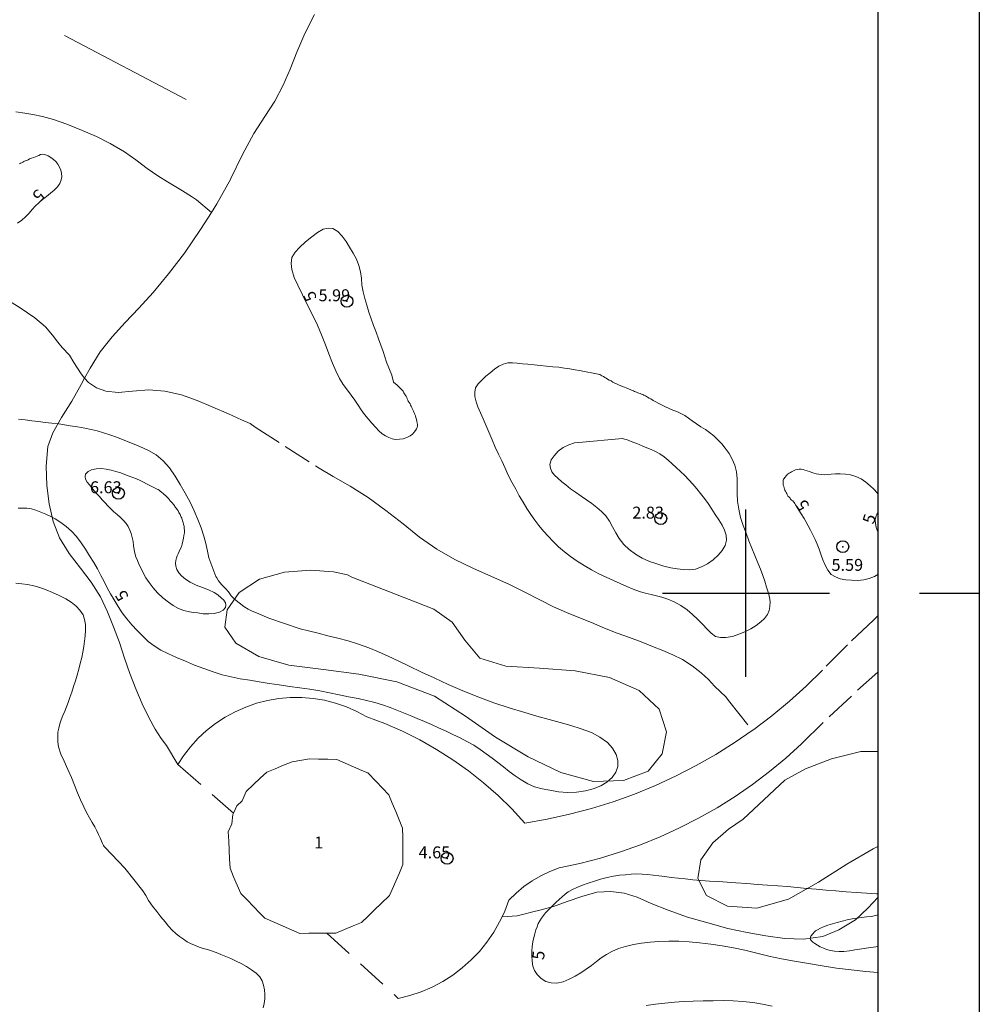
# Model space of a CAD drawing. Extents: x 314423 to 315673, y 1897830 to 1898640.
# Drawn here: x 315439 to 315520, y 1898266 to 1898348 of the extents above; entities that cross this region are included whole.
import ezdxf

# ---------------------------------------------------------------- set-up
doc = ezdxf.new("R2010")
doc.units = 0
doc.header["$MEASUREMENT"] = 0
doc.header["$PDMODE"] = 32
doc.header["$PDSIZE"] = -0.37
doc.linetypes.add('ACAD_ISO02W100', pattern=[15, 12, -3])
doc.linetypes.add('HIDDEN', pattern=[9.525, 6.35, -3.175])
for name, color, linetype in [('0GRAD2', 7, 'Continuous'), ('0TODAS1K', 7, 'Continuous'), ('1TODAS1K', 7, 'Continuous'), ('ARBOLES', 90, 'Continuous'), ('BRECHA', 7, 'Continuous'), ('CONSTRUCCION', 7, 'Continuous'), ('COTA FOTOGRAMETRICA', 10, 'Continuous'), ('CURVA INTERMEDIA', 17, 'Continuous'), ('CURVA MAESTRA', 17, 'Continuous'), ('DEPRESION INTERMEDIA', 7, 'Continuous'), ('E202', 7, 'Continuous'), ('GRADLINE', 7, 'Continuous'), ('MURO', 7, 'Continuous'), ('SIMBOLO GRADICULA', 7, 'Continuous'), ('VEREDA', 7, 'Continuous')]:
    doc.layers.add(name, color=color, linetype=linetype)
doc.styles.add('WMF-Times New Roman0', font='TIMES.TTF')
doc.linetypes.add('ZIGZAG', pattern='A,0.00254,-5.08,[131,ltypeshp.shx,S=5.08,R=0,X=-5.08,Y=0],-10.16,[131,ltypeshp.shx,S=5.08,R=180,X=5.08,Y=0],-5.08', length=20.32254)

msp = doc.modelspace()

# ---------------------------------------------------------------- linework, layer by layer
at = {"layer": '0GRAD2'}
for points in [[(314978.566, 1898612.148), (315519.566, 1898612.148), (315519.566, 1897857.148), (314437.566, 1897857.171), (314437.566, 1898612.148), (314978.566, 1898612.148)], [(314446.066, 1897865.671), (314446.066, 1898603.648), (315511.066, 1898603.648), (315511.066, 1898522.98), (315511.066, 1898522.94), (315511.066, 1897865.648), (315509.196, 1897865.648), (315509.188, 1897865.648), (315508.488, 1897865.648), (314446.066, 1897865.648), (314446.066, 1897865.671)]]:
    msp.add_lwpolyline(points, dxfattribs=at)
at = {"layer": '0TODAS1K'}
msp.add_lwpolyline([(315511.066, 1898286.724), (315511.066, 1898278.769)], dxfattribs=at)
at = {"layer": 'ARBOLES', "color": 3, "linetype": 'ZIGZAG', "lineweight": 9, "ltscale": 0.05}
for points in [[(315472.28, 1898299.279), (315473.852, 1898298.649), (315475.366, 1898297.558), (315476.439, 1898296.058), (315477.702, 1898294.559), (315479.869, 1898293.87), (315482.692, 1898293.716), (315485.675, 1898293.495), (315488.57, 1898292.934), (315491.055, 1898291.842), (315492.723, 1898290.282), (315493.356, 1898288.372), (315492.99, 1898286.528), (315491.794, 1898285.085), (315489.739, 1898284.298), (315487.222, 1898284.216), (315484.492, 1898284.978), (315481.747, 1898286.287), (315479.002, 1898287.919), (315476.505, 1898289.69), (315473.89, 1898291.376), (315470.741, 1898292.556), (315467.56, 1898293.21), (315464.589, 1898293.588), (315461.695, 1898293.96), (315459.168, 1898294.691), (315457.229, 1898295.798), (315456.311, 1898297.153), (315456.513, 1898298.606), (315457.52, 1898300.047), (315459.229, 1898301.168), (315461.332, 1898301.747), (315463.508, 1898301.917), (315465.425, 1898301.791), (315466.591, 1898301.547), (315466.962, 1898301.338), (315472.28, 1898299.279)], [(315503.272, 1898284.338), (315504.983, 1898285.27), (315507.169, 1898286.11), (315509.638, 1898286.725), (315511.066, 1898286.724)], [(315511.066, 1898278.769), (315510.661, 1898278.581), (315508.45, 1898277.292), (315506.088, 1898275.77), (315503.584, 1898274.361), (315500.923, 1898273.61), (315498.457, 1898273.777), (315496.699, 1898274.673), (315495.967, 1898276.085), (315496.217, 1898277.653), (315497.237, 1898279.062), (315498.531, 1898280.221), (315499.769, 1898281.053), (315503.272, 1898284.338)]]:
    msp.add_lwpolyline(points, dxfattribs=at)
at = {"layer": 'BRECHA', "color": 1, "linetype": 'HIDDEN', "lineweight": 5, "ltscale": 0.4, "elevation": 0.092}
for points in [[(315511.066, 1898298.088), (315510.69, 1898297.749), (315508.523, 1898295.679), (315506.417, 1898293.547), (315505.061, 1898292.214), (315503.648, 1898290.94), (315502.181, 1898289.728), (315500.664, 1898288.581), (315500.538, 1898288.494)], [(315479.558, 1898272.874), (315479.78, 1898273.346), (315480.132, 1898274.281), (315480.734, 1898274.866), (315481.382, 1898275.401), (315482.07, 1898275.883), (315482.795, 1898276.308), (315483.551, 1898276.673), (315484.334, 1898276.977), (315486.075, 1898277.351), (315487.798, 1898277.8), (315489.499, 1898278.323), (315491.177, 1898278.92), (315492.826, 1898279.59), (315494.445, 1898280.33), (315496.031, 1898281.14), (315497.58, 1898282.018), (315499.089, 1898282.963), (315500.555, 1898283.972), (315501.977, 1898285.045), (315503.35, 1898286.177), (315504.673, 1898287.369), (315506.99, 1898289.643), (315509.363, 1898291.858), (315511.066, 1898293.367)], [(315500.538, 1898288.494), (315499.099, 1898287.501), (315497.488, 1898286.489), (315495.835, 1898285.547), (315494.143, 1898284.678), (315492.416, 1898283.882), (315490.655, 1898283.162), (315488.865, 1898282.519), (315487.049, 1898281.953), (315485.21, 1898281.466), (315483.352, 1898281.059), (315481.478, 1898280.733), (315480.379, 1898281.915), (315479.221, 1898283.039), (315478.007, 1898284.102), (315476.74, 1898285.102), (315475.424, 1898286.036), (315474.062, 1898286.902), (315472.658, 1898287.698), (315471.215, 1898288.42), (315469.737, 1898289.068), (315468.228, 1898289.64), (315467.384, 1898290.094), (315466.504, 1898290.478), (315465.597, 1898290.787), (315464.666, 1898291.02), (315463.72, 1898291.175), (315462.764, 1898291.252), (315461.805, 1898291.249), (315460.849, 1898291.167), (315459.904, 1898291.007), (315458.975, 1898290.769), (315458.069, 1898290.455), (315457.192, 1898290.067), (315456.35, 1898289.608), (315455.549, 1898289.081), (315454.794, 1898288.489), (315454.09, 1898287.837), (315453.443, 1898287.13), (315452.857, 1898286.371), (315452.388, 1898285.648)], [(315452.388, 1898285.648), (315457.041, 1898281.548)], [(315464.877, 1898271.503), (315470.862, 1898266.038), (315471.832, 1898266.278), (315472.779, 1898266.595), (315473.698, 1898266.988), (315474.582, 1898267.453), (315475.426, 1898267.989), (315476.224, 1898268.59), (315476.97, 1898269.254), (315477.661, 1898269.976), (315478.291, 1898270.752), (315478.857, 1898271.575), (315479.354, 1898272.442), (315479.558, 1898272.874)]]:
    msp.add_lwpolyline(points, dxfattribs=at)
at = {"layer": 'CONSTRUCCION', "lineweight": 9, "elevation": 0.092}
msp.add_lwpolyline([(315457.041, 1898281.548), (315457.313, 1898282.164), (315457.773, 1898282.606), (315458.109, 1898283.383), (315458.717, 1898283.956), (315459.275, 1898284.482), (315459.829, 1898285.005), (315460.532, 1898285.288), (315461.243, 1898285.574), (315461.954, 1898285.86), (315463.415, 1898286.121), (315464.18, 1898286.098), (315464.947, 1898286.075), (315465.703, 1898286.053), (315466.402, 1898285.751), (315467.105, 1898285.446), (315467.808, 1898285.142), (315468.295, 1898284.931), (315468.993, 1898284.206), (315469.525, 1898283.652), (315470.055, 1898283.102), (315470.346, 1898282.404), (315470.641, 1898281.698), (315470.936, 1898280.99), (315471.225, 1898280.297), (315471.232, 1898279.545), (315471.239, 1898278.778), (315471.246, 1898278.013), (315471.253, 1898277.256), (315470.952, 1898276.561), (315470.648, 1898275.857), (315470.343, 1898275.154), (315470.135, 1898274.673), (315469.427, 1898273.992), (315468.874, 1898273.46), (315468.322, 1898272.929), (315467.777, 1898272.405), (315467.072, 1898272.111), (315466.364, 1898271.816), (315465.631, 1898271.51), (315464.894, 1898271.503), (315464.877, 1898271.503), (315464.128, 1898271.496), (315463.362, 1898271.489), (315462.602, 1898271.482), (315461.907, 1898271.783), (315461.204, 1898272.087), (315460.501, 1898272.392), (315459.661, 1898272.755), (315459.251, 1898273.181), (315458.72, 1898273.733), (315458.189, 1898274.286), (315457.663, 1898274.832), (315457.36, 1898275.532), (315457.056, 1898276.236), (315456.753, 1898276.937), (315456.717, 1898277.694), (315456.68, 1898278.46), (315456.643, 1898279.225), (315456.607, 1898279.982), (315456.91, 1898280.669), (315457.003, 1898281.462), (315457.041, 1898281.548)], dxfattribs=at)
at = {"layer": 'COTA FOTOGRAMETRICA'}
for p in [(315466.558, 1898324.466, 5.993), (315447.4, 1898308.375, 6.626), (315492.863, 1898306.249, 2.833), (315508.122, 1898303.896, 5.59), (315474.947, 1898277.774, 4.652)]:
    msp.add_point(p, dxfattribs=at)
at = {"layer": 'CURVA INTERMEDIA', "color": 17, "linetype": 'Continuous', "lineweight": 9}
for points, elevation in [([(315449.444, 1898309.329), (315449.225, 1898309.433), (315448.925, 1898309.572), (315448.612, 1898309.693), (315448.296, 1898309.808), (315447.948, 1898309.944), (315447.597, 1898310.073), (315447.19, 1898310.201), (315446.777, 1898310.307), (315446.361, 1898310.395), (315445.942, 1898310.44), (315445.534, 1898310.43), (315445.146, 1898310.341), (315444.855, 1898310.197), (315444.646, 1898309.984), (315444.608, 1898309.777), (315444.63, 1898309.559), (315444.769, 1898309.304), (315444.965, 1898309.068), (315445.167, 1898308.817), (315445.378, 1898308.572), (315445.588, 1898308.334), (315445.801, 1898308.098), (315446.041, 1898307.834), (315446.283, 1898307.573), (315446.515, 1898307.324), (315446.752, 1898307.081), (315447.024, 1898306.829), (315447.299, 1898306.582), (315447.567, 1898306.343), (315447.823, 1898306.093), (315448.039, 1898305.843), (315448.227, 1898305.574), (315448.362, 1898305.288), (315448.468, 1898304.988), (315448.557, 1898304.661), (315448.624, 1898304.329), (315448.669, 1898303.986), (315448.716, 1898303.643), (315448.783, 1898303.339), (315448.868, 1898303.04), (315448.987, 1898302.728), (315449.122, 1898302.421), (315449.291, 1898302.062), (315449.472, 1898301.709), (315449.706, 1898301.289), (315449.964, 1898300.883), (315450.305, 1898300.435), (315450.681, 1898300.017), (315451.12, 1898299.604), (315451.594, 1898299.231), (315452.001, 1898298.953), (315452.432, 1898298.719), (315452.88, 1898298.56), (315453.344, 1898298.446), (315453.698, 1898298.384), (315454.054, 1898298.338), (315454.509, 1898298.277), (315454.964, 1898298.255), (315455.429, 1898298.292), (315455.868, 1898298.417), (315456.167, 1898298.574), (315456.377, 1898298.798), (315456.409, 1898298.996), (315456.383, 1898299.2), (315456.233, 1898299.425), (315456.02, 1898299.621), (315455.733, 1898299.858), (315455.421, 1898300.061), (315454.947, 1898300.277), (315454.456, 1898300.463), (315453.924, 1898300.68), (315453.409, 1898300.928), (315453.026, 1898301.164), (315452.682, 1898301.447), (315452.458, 1898301.702), (315452.288, 1898301.99), (315452.211, 1898302.249), (315452.185, 1898302.518), (315452.205, 1898302.734), (315452.256, 1898302.947), (315452.322, 1898303.121), (315452.4, 1898303.292), (315452.494, 1898303.482), (315452.586, 1898303.673), (315452.673, 1898303.894), (315452.745, 1898304.119), (315452.8, 1898304.367), (315452.845, 1898304.617), (315452.892, 1898304.842), (315452.926, 1898305.068), (315452.932, 1898305.258), (315452.922, 1898305.448), (315452.901, 1898305.609), (315452.867, 1898305.768), (315452.82, 1898305.91), (315452.77, 1898306.051), (315452.743, 1898306.173), (315452.709, 1898306.292), (315452.671, 1898306.362), (315452.632, 1898306.432), (315452.598, 1898306.513), (315452.565, 1898306.595), (315452.521, 1898306.682), (315452.475, 1898306.768), (315452.409, 1898306.894), (315452.336, 1898307.015), (315452.263, 1898307.099), (315452.19, 1898307.183), (315452.14, 1898307.258), (315452.091, 1898307.333), (315452.014, 1898307.435), (315451.932, 1898307.534), (315451.847, 1898307.622), (315451.764, 1898307.712), (315451.721, 1898307.77), (315451.678, 1898307.829), (315451.59, 1898307.937), (315451.496, 1898308.04), (315451.42, 1898308.114), (315451.341, 1898308.186), (315451.241, 1898308.269), (315451.14, 1898308.35), (315451.022, 1898308.454), (315450.903, 1898308.557), (315450.823, 1898308.622), (315450.738, 1898308.68), (315450.659, 1898308.715), (315450.577, 1898308.747), (315449.809, 1898309.125), (315449.444, 1898309.329)], 6.048), ([(315438.797, 1898300.825), (315439.288, 1898300.781), (315439.776, 1898300.713), (315440.296, 1898300.609), (315440.808, 1898300.471), (315441.346, 1898300.276), (315441.874, 1898300.053), (315442.437, 1898299.813), (315442.98, 1898299.537), (315443.434, 1898299.245), (315443.849, 1898298.904), (315444.176, 1898298.561), (315444.435, 1898298.174), (315444.568, 1898297.779), (315444.635, 1898297.362), (315444.638, 1898296.899), (315444.598, 1898296.433), (315444.553, 1898295.982), (315444.492, 1898295.533), (315444.414, 1898295.068), (315444.321, 1898294.606), (315444.204, 1898294.117), (315444.075, 1898293.63), (315443.94, 1898293.134), (315443.796, 1898292.64), (315443.642, 1898292.165), (315443.481, 1898291.692), (315443.334, 1898291.268), (315443.182, 1898290.846), (315443.043, 1898290.472), (315442.898, 1898290.101), (315442.746, 1898289.746), (315442.6, 1898289.389), (315442.483, 1898289.045), (315442.391, 1898288.694), (315442.333, 1898288.336), (315442.306, 1898287.974), (315442.317, 1898287.538), (315442.376, 1898287.108), (315442.581, 1898286.503), (315442.848, 1898285.913), (315443.157, 1898285.231), (315443.466, 1898284.549), (315443.722, 1898283.903), (315443.978, 1898283.256), (315444.228, 1898282.673), (315444.492, 1898282.097), (315444.722, 1898281.63), (315444.968, 1898281.17), (315445.203, 1898280.791), (315445.433, 1898280.409), (315445.588, 1898280.092), (315445.733, 1898279.771), (315445.858, 1898279.489), (315445.983, 1898279.208), (315446.06, 1898279.018), (315446.154, 1898278.84), (315446.207, 1898278.776), (315446.263, 1898278.714), (315447.94, 1898276.943), (315449.458, 1898275.059), (315449.69, 1898274.65), (315449.926, 1898274.243), (315450.26, 1898273.768), (315450.615, 1898273.308), (315450.958, 1898272.877), (315451.309, 1898272.451), (315451.599, 1898272.09), (315451.904, 1898271.744), (315452.203, 1898271.47), (315452.52, 1898271.217), (315452.84, 1898270.987), (315453.175, 1898270.781), (315453.51, 1898270.617), (315453.855, 1898270.471), (315454.179, 1898270.343), (315454.507, 1898270.225), (315454.854, 1898270.12), (315455.202, 1898270.016), (315455.588, 1898269.874), (315455.97, 1898269.722), (315456.397, 1898269.549), (315456.82, 1898269.367), (315457.263, 1898269.165), (315457.697, 1898268.947), (315458.136, 1898268.7), (315458.558, 1898268.425), (315458.935, 1898268.155), (315459.257, 1898267.837), (315459.437, 1898267.505), (315459.561, 1898267.143), (315459.638, 1898266.76), (315459.669, 1898266.369), (315459.664, 1898265.987), (315459.621, 1898265.607), (315459.537, 1898265.241)], 4.045), ([(315511.066, 1898273.027), (315510.878, 1898272.977), (315510.502, 1898272.901), (315510.109, 1898272.859), (315509.714, 1898272.825), (315509.31, 1898272.771), (315508.908, 1898272.704), (315508.489, 1898272.615), (315508.073, 1898272.513), (315507.661, 1898272.406), (315507.251, 1898272.289), (315506.871, 1898272.173), (315506.498, 1898272.037), (315506.239, 1898271.925), (315505.991, 1898271.791), (315505.847, 1898271.693), (315505.715, 1898271.582), (315505.63, 1898271.484), (315505.55, 1898271.381), (315505.489, 1898271.313), (315505.437, 1898271.24), (315505.403, 1898271.156), (315505.393, 1898271.069), (315505.427, 1898270.98), (315505.483, 1898270.897), (315505.619, 1898270.757), (315505.779, 1898270.638), (315506, 1898270.493), (315506.233, 1898270.368), (315506.493, 1898270.248), (315506.761, 1898270.147), (315507.087, 1898270.047), (315507.42, 1898269.98), (315507.809, 1898269.96), (315508.201, 1898269.977), (315508.672, 1898270.027), (315509.142, 1898270.097), (315509.705, 1898270.184), (315510.268, 1898270.274), (315510.897, 1898270.366), (315511.066, 1898270.388)], 6.051), ([(315491.625, 1898265.443), (315492.41, 1898265.565), (315493.207, 1898265.647), (315494.007, 1898265.707), (315494.796, 1898265.762), (315495.585, 1898265.803), (315496.415, 1898265.827), (315497.246, 1898265.838), (315498.083, 1898265.851), (315498.919, 1898265.841), (315499.752, 1898265.783), (315500.581, 1898265.686), (315501.396, 1898265.543), (315502.209, 1898265.384)], 4.045)]:
    msp.add_lwpolyline(points, dxfattribs=dict(at, elevation=elevation))
at = {"layer": 'CURVA MAESTRA', "color": 17, "linetype": 'Continuous', "lineweight": 13, "elevation": 5.022}
for points in [[(315438.929, 1898331), (315439.313, 1898331.258), (315439.621, 1898331.54), (315439.909, 1898331.846), (315440.166, 1898332.144), (315440.426, 1898332.439), (315440.724, 1898332.724), (315441.036, 1898332.994), (315441.376, 1898333.256), (315441.714, 1898333.52), (315442.018, 1898333.777), (315442.291, 1898334.061), (315442.479, 1898334.333), (315442.609, 1898334.63), (315442.644, 1898334.907), (315442.627, 1898335.189), (315442.569, 1898335.458), (315442.469, 1898335.714), (315442.325, 1898335.955), (315442.147, 1898336.172), (315441.945, 1898336.353), (315441.722, 1898336.511), (315441.509, 1898336.649), (315441.282, 1898336.749), (315441.069, 1898336.783), (315440.857, 1898336.765), (315440.716, 1898336.694), (315440.577, 1898336.612), (315440.437, 1898336.56), (315440.294, 1898336.514), (315440.118, 1898336.455), (315439.945, 1898336.39), (315439.826, 1898336.332), (315439.708, 1898336.274), (315439.594, 1898336.227), (315439.48, 1898336.18), (315439.377, 1898336.13), (315439.275, 1898336.077), (315439.188, 1898336.032), (315439.102, 1898335.987)], [(315470.469, 1898317.68), (315470.324, 1898318.28), (315469.875, 1898319.358), (315469.727, 1898319.811), (315469.578, 1898320.264), (315469.395, 1898320.788), (315469.206, 1898321.31), (315468.994, 1898321.87), (315468.784, 1898322.43), (315468.584, 1898322.995), (315468.394, 1898323.564), (315468.219, 1898324.131), (315468.06, 1898324.702), (315467.926, 1898325.25), (315467.817, 1898325.802), (315467.763, 1898326.369), (315467.696, 1898326.932), (315467.553, 1898327.47), (315467.356, 1898327.991), (315467.084, 1898328.499), (315466.774, 1898328.989), (315466.477, 1898329.475), (315466.141, 1898329.928), (315465.79, 1898330.308), (315465.384, 1898330.568), (315464.983, 1898330.588), (315464.573, 1898330.502), (315464.074, 1898330.236), (315463.612, 1898329.878), (315463.079, 1898329.454), (315462.59, 1898328.983), (315462.211, 1898328.576), (315461.934, 1898328.124), (315461.874, 1898327.636), (315461.924, 1898327.13), (315462.142, 1898326.457), (315462.45, 1898325.804), (315462.831, 1898324.99), (315463.23, 1898324.183), (315463.657, 1898323.322), (315464.073, 1898322.455), (315464.428, 1898321.64), (315464.764, 1898320.817), (315465.048, 1898320.049), (315465.338, 1898319.283), (315465.613, 1898318.623), (315465.928, 1898317.984), (315466.25, 1898317.486), (315466.598, 1898317.003), (315466.912, 1898316.59), (315467.223, 1898316.175), (315467.484, 1898315.768), (315467.747, 1898315.363), (315468.04, 1898314.976), (315468.346, 1898314.6), (315468.649, 1898314.236), (315468.964, 1898313.883), (315469.223, 1898313.61), (315469.502, 1898313.362), (315469.776, 1898313.185), (315470.07, 1898313.044), (315470.344, 1898312.948), (315470.627, 1898312.892), (315470.951, 1898312.893), (315471.271, 1898312.947), (315471.575, 1898313.043), (315471.857, 1898313.188), (315472.043, 1898313.332), (315472.204, 1898313.502), (315472.296, 1898313.637), (315472.375, 1898313.781), (315472.434, 1898313.894), (315472.471, 1898314.011), (315472.46, 1898314.126), (315472.433, 1898314.242), (315472.407, 1898314.403), (315472.377, 1898314.562), (315472.338, 1898314.717), (315472.289, 1898314.869), (315472.25, 1898314.967), (315472.209, 1898315.064), (315472.169, 1898315.162), (315472.129, 1898315.26), (315472.083, 1898315.375), (315472.035, 1898315.488), (315471.991, 1898315.574), (315471.945, 1898315.66), (315471.895, 1898315.763), (315471.842, 1898315.865), (315471.766, 1898315.976), (315471.693, 1898316.089), (315471.651, 1898316.186), (315471.613, 1898316.285), (315471.57, 1898316.401), (315471.519, 1898316.513), (315471.477, 1898316.572), (315471.433, 1898316.629), (315471.382, 1898316.703), (315471.334, 1898316.779), (315471.297, 1898316.85), (315471.257, 1898316.919), (315471.205, 1898316.984), (315471.148, 1898317.045), (315470.774, 1898317.435), (315470.469, 1898317.68)], [(315438.994, 1898307.11), (315439.362, 1898307.137), (315439.729, 1898307.127), (315440.1, 1898307.058), (315440.466, 1898306.954), (315440.901, 1898306.802), (315441.326, 1898306.622), (315441.719, 1898306.43), (315442.101, 1898306.217), (315442.576, 1898305.92), (315443.026, 1898305.588), (315443.476, 1898305.185), (315443.887, 1898304.743), (315444.273, 1898304.222), (315444.629, 1898303.677), (315444.986, 1898303.131), (315445.329, 1898302.576), (315445.634, 1898302.036), (315445.927, 1898301.489), (315446.197, 1898300.972), (315446.467, 1898300.455), (315446.747, 1898299.941), (315447.038, 1898299.434), (315447.371, 1898298.892), (315447.725, 1898298.364), (315448.111, 1898297.852), (315448.519, 1898297.358), (315448.963, 1898296.858), (315449.433, 1898296.383), (315449.898, 1898295.962), (315450.392, 1898295.578), (315450.96, 1898295.235), (315451.552, 1898294.931), (315452.277, 1898294.6), (315453.013, 1898294.294), (315453.784, 1898293.975), (315454.561, 1898293.675), (315455.327, 1898293.405), (315456.103, 1898293.166), (315456.853, 1898292.985), (315457.61, 1898292.833), (315458.404, 1898292.697), (315459.201, 1898292.573), (315460.035, 1898292.438), (315460.87, 1898292.308), (315461.738, 1898292.189), (315462.605, 1898292.069), (315463.441, 1898291.942), (315464.275, 1898291.803), (315465.085, 1898291.644), (315465.893, 1898291.478), (315466.691, 1898291.323), (315467.488, 1898291.163), (315468.193, 1898291.016), (315468.893, 1898290.846), (315469.536, 1898290.645), (315470.172, 1898290.419), (315470.73, 1898290.205), (315471.284, 1898289.982), (315471.859, 1898289.744), (315472.433, 1898289.502), (315473.043, 1898289.251), (315473.651, 1898288.994), (315474.24, 1898288.726), (315474.826, 1898288.449), (315475.434, 1898288.16), (315476.038, 1898287.862), (315476.617, 1898287.565), (315477.184, 1898287.248), (315477.717, 1898286.904), (315478.237, 1898286.539), (315478.722, 1898286.18), (315479.201, 1898285.812), (315479.677, 1898285.435), (315480.156, 1898285.062), (315480.647, 1898284.693), (315481.154, 1898284.349), (315481.708, 1898284.03), (315482.287, 1898283.768), (315482.919, 1898283.595), (315483.568, 1898283.476), (315484.297, 1898283.358), (315485.031, 1898283.296), (315485.79, 1898283.316), (315486.54, 1898283.422), (315487.2, 1898283.595), (315487.827, 1898283.855), (315488.35, 1898284.163), (315488.795, 1898284.557), (315489.084, 1898284.989), (315489.257, 1898285.47), (315489.257, 1898285.972), (315489.133, 1898286.466), (315488.822, 1898287.006), (315488.395, 1898287.476), (315487.757, 1898287.943), (315487.044, 1898288.31), (315486.195, 1898288.633), (315485.319, 1898288.896), (315484.416, 1898289.158), (315483.509, 1898289.409), (315482.484, 1898289.698), (315481.461, 1898289.994), (315480.156, 1898290.387), (315478.861, 1898290.81), (315477.529, 1898291.302), (315476.213, 1898291.835), (315475.029, 1898292.358), (315473.853, 1898292.902), (315472.814, 1898293.387), (315471.778, 1898293.877), (315470.891, 1898294.305), (315470.001, 1898294.726), (315469.196, 1898295.092), (315468.38, 1898295.431), (315467.518, 1898295.729), (315466.645, 1898295.993), (315465.795, 1898296.221), (315464.941, 1898296.435), (315464.135, 1898296.638), (315463.329, 1898296.839), (315462.62, 1898297.012), (315460.021, 1898297.897), (315459.424, 1898298.146), (315458.964, 1898298.338), (315458.597, 1898298.491), (315458.262, 1898298.658), (315457.9, 1898298.89), (315457.511, 1898299.187), (315457.133, 1898299.508), (315456.845, 1898299.789), (315456.624, 1898300.098), (315456.369, 1898300.393), (315456.046, 1898300.717), (315455.801, 1898301.035), (315455.661, 1898301.282), (315455.575, 1898301.399), (315454.973, 1898302.949), (315454.872, 1898303.527), (315454.732, 1898304.162), (315454.563, 1898304.789), (315454.326, 1898305.48), (315454.057, 1898306.161), (315453.742, 1898306.898), (315453.399, 1898307.623), (315453.006, 1898308.367), (315452.585, 1898309.096), (315452.161, 1898309.816), (315451.686, 1898310.497), (315451.153, 1898311.082), (315450.551, 1898311.591), (315449.916, 1898311.961), (315449.244, 1898312.272), (315448.589, 1898312.544), (315447.925, 1898312.796), (315447.309, 1898313.033), (315446.688, 1898313.259), (315446.155, 1898313.437), (315445.616, 1898313.598), (315445.102, 1898313.729), (315444.584, 1898313.841), (315443.976, 1898313.938), (315443.366, 1898314.025), (315442.887, 1898314.106), (315442.407, 1898314.183), (315441.828, 1898314.253), (315441.248, 1898314.316), (315440.697, 1898314.385), (315440.145, 1898314.453), (315439.577, 1898314.513), (315439.01, 1898314.577)], [(315511.066, 1898308.337), (315511.006, 1898308.412), (315510.721, 1898308.711), (315510.409, 1898308.985), (315510.045, 1898309.297), (315509.655, 1898309.569), (315509.226, 1898309.77), (315508.773, 1898309.911), (315508.338, 1898309.982), (315507.896, 1898310.007), (315507.524, 1898309.996), (315507.151, 1898309.968), (315506.857, 1898309.935), (315506.563, 1898309.917), (315506.331, 1898309.938), (315506.101, 1898309.975), (315505.902, 1898310.012), (315505.705, 1898310.059), (315505.516, 1898310.122), (315505.328, 1898310.19), (315505.14, 1898310.257), (315504.95, 1898310.32), (315504.792, 1898310.368), (315504.633, 1898310.399), (315504.461, 1898310.387), (315504.29, 1898310.353), (315504.167, 1898310.328), (315504.048, 1898310.292), (315503.94, 1898310.232), (315503.834, 1898310.166), (315503.73, 1898310.116), (315503.629, 1898310.063), (315503.547, 1898310.005), (315503.47, 1898309.94), (315503.421, 1898309.894), (315503.376, 1898309.845), (315503.34, 1898309.792), (315503.305, 1898309.739), (315503.252, 1898309.681), (315503.201, 1898309.621), (315503.161, 1898309.543), (315503.134, 1898309.46), (315503.119, 1898309.371), (315503.113, 1898309.28), (315503.112, 1898309.168), (315503.128, 1898309.058), (315503.154, 1898308.993), (315503.182, 1898308.928), (315503.205, 1898308.823), (315503.229, 1898308.719), (315503.271, 1898308.632), (315503.319, 1898308.546), (315503.371, 1898308.444), (315503.423, 1898308.341), (315503.469, 1898308.234), (315503.526, 1898308.136), (315503.597, 1898308.08), (315503.667, 1898308.023), (315503.706, 1898307.954), (315503.744, 1898307.883), (315503.829, 1898307.803), (315503.922, 1898307.728), (315503.99, 1898307.662), (315504.054, 1898307.592), (315504.113, 1898307.503), (315504.167, 1898307.41), (315504.633, 1898306.639), (315504.87, 1898306.253)], [(315504.87, 1898306.253), (315505.013, 1898306.003), (315505.213, 1898305.651), (315505.409, 1898305.275), (315505.599, 1898304.896), (315505.793, 1898304.51), (315505.976, 1898304.118), (315506.138, 1898303.69), (315506.291, 1898303.258), (315506.454, 1898302.801), (315506.642, 1898302.356), (315506.865, 1898301.936), (315507.153, 1898301.576), (315507.512, 1898301.355), (315507.915, 1898301.204), (315508.382, 1898301.112), (315508.861, 1898301.079), (315509.37, 1898301.069), (315509.874, 1898301.114), (315510.334, 1898301.217), (315510.77, 1898301.387), (315511.066, 1898301.572)], [(315511.066, 1898305.135), (315511.033, 1898305.197), (315510.912, 1898305.537), (315510.851, 1898305.846), (315510.847, 1898306.158), (315510.898, 1898306.39), (315510.984, 1898306.613), (315511.066, 1898306.745)], [(315511.066, 1898274.788), (315510.942, 1898274.795), (315510.101, 1898274.846), (315509.26, 1898274.904), (315508.401, 1898274.978), (315507.543, 1898275.054), (315506.718, 1898275.115), (315505.894, 1898275.177), (315505.102, 1898275.25), (315504.31, 1898275.325), (315503.491, 1898275.4), (315502.671, 1898275.47), (315501.819, 1898275.531), (315500.967, 1898275.589), (315500.064, 1898275.656), (315499.161, 1898275.722), (315498.427, 1898275.773), (315497.692, 1898275.823), (315496.958, 1898275.871), (315496.224, 1898275.924), (315495.561, 1898275.981), (315494.899, 1898276.046), (315494.319, 1898276.11), (315493.74, 1898276.179), (315493.217, 1898276.25), (315492.693, 1898276.319), (315492.227, 1898276.369), (315491.76, 1898276.412), (315491.301, 1898276.452), (315490.841, 1898276.472), (315490.38, 1898276.445), (315489.92, 1898276.398), (315489.409, 1898276.35), (315488.901, 1898276.284), (315488.359, 1898276.173), (315487.824, 1898276.032), (315487.304, 1898275.866), (315486.788, 1898275.683), (315486.305, 1898275.515), (315485.83, 1898275.327), (315485.461, 1898275.154), (315485.108, 1898274.954), (315484.843, 1898274.761), (315484.589, 1898274.551), (315484.344, 1898274.332), (315484.106, 1898274.105), (315483.875, 1898273.878), (315483.646, 1898273.65), (315483.415, 1898273.438), (315483.195, 1898273.217), (315483.025, 1898272.994), (315482.869, 1898272.76), (315482.727, 1898272.537), (315482.599, 1898272.306), (315482.492, 1898272.041), (315482.401, 1898271.768), (315482.305, 1898271.457), (315482.221, 1898271.142), (315482.133, 1898270.77), (315482.071, 1898270.395), (315482.05, 1898269.994), (315482.059, 1898269.591), (315482.073, 1898269.163), (315482.138, 1898268.748), (315482.291, 1898268.369), (315482.511, 1898268.026), (315482.834, 1898267.702), (315483.219, 1898267.461), (315483.677, 1898267.333), (315484.156, 1898267.312), (315484.676, 1898267.431), (315485.182, 1898267.639), (315485.68, 1898267.888), (315486.161, 1898268.174), (315486.621, 1898268.474), (315487.068, 1898268.794), (315487.468, 1898269.115), (315487.873, 1898269.429), (315488.313, 1898269.716), (315488.773, 1898269.97), (315489.324, 1898270.205), (315489.894, 1898270.393), (315490.566, 1898270.551), (315491.248, 1898270.663), (315491.978, 1898270.751), (315492.711, 1898270.808), (315493.541, 1898270.845), (315494.371, 1898270.843), (315495.242, 1898270.779), (315496.112, 1898270.682), (315497.06, 1898270.569), (315498.004, 1898270.432), (315498.956, 1898270.264), (315499.903, 1898270.07), (315500.908, 1898269.827), (315501.912, 1898269.582), (315502.996, 1898269.362), (315504.083, 1898269.161), (315505.239, 1898268.953), (315506.398, 1898268.761), (315507.607, 1898268.58), (315508.82, 1898268.424), (315510.054, 1898268.297), (315511.066, 1898268.218)]]:
    msp.add_lwpolyline(points, dxfattribs=at)
at = {"layer": 'DEPRESION INTERMEDIA', "color": 17, "linetype": 'Continuous', "lineweight": 9}
for points, elevation in [([(315487.749, 1898318.333), (315487.825, 1898318.281), (315487.93, 1898318.211), (315488.052, 1898318.146), (315488.174, 1898318.082), (315488.29, 1898318.006), (315488.407, 1898317.931), (315488.551, 1898317.856), (315488.696, 1898317.783), (315488.858, 1898317.686), (315489.022, 1898317.593), (315489.204, 1898317.513), (315489.389, 1898317.44), (315489.608, 1898317.349), (315489.826, 1898317.258), (315489.952, 1898317.205), (315490.078, 1898317.152), (315490.147, 1898317.123), (315490.216, 1898317.094), (315490.285, 1898317.065), (315490.354, 1898317.037), (315490.423, 1898317.008), (315490.492, 1898316.979), (315490.572, 1898316.945), (315490.653, 1898316.912), (315490.744, 1898316.873), (315490.836, 1898316.835), (315490.928, 1898316.796), (315491.02, 1898316.759), (315491.14, 1898316.724), (315491.259, 1898316.686), (315491.347, 1898316.637), (315491.434, 1898316.586), (315491.502, 1898316.557), (315491.571, 1898316.528), (315491.659, 1898316.48), (315491.746, 1898316.429), (315491.891, 1898316.355), (315492.035, 1898316.281), (315492.239, 1898316.156), (315492.442, 1898316.03), (315492.706, 1898315.888), (315492.975, 1898315.754), (315493.267, 1898315.615), (315493.562, 1898315.481), (315493.884, 1898315.347), (315494.205, 1898315.212), (315494.545, 1898315.055), (315494.875, 1898314.879), (315495.189, 1898314.66), (315495.497, 1898314.43), (315495.864, 1898314.179), (315496.234, 1898313.933), (315496.6, 1898313.706), (315496.958, 1898313.469), (315497.313, 1898313.175), (315497.647, 1898312.858), (315497.972, 1898312.521), (315498.274, 1898312.164), (315498.592, 1898311.718), (315498.861, 1898311.244), (315499.077, 1898310.721), (315499.224, 1898310.176), (315499.27, 1898309.59), (315499.271, 1898308.996), (315499.277, 1898308.354), (315499.303, 1898307.715), (315499.395, 1898307.026), (315499.541, 1898306.347), (315499.759, 1898305.678), (315500.011, 1898305.018), (315500.257, 1898304.386), (315500.51, 1898303.757), (315500.758, 1898303.155), (315501.005, 1898302.552), (315501.22, 1898302.022), (315501.423, 1898301.487), (315501.585, 1898300.992), (315501.737, 1898300.493), (315501.875, 1898300.08), (315501.983, 1898299.662), (315502.025, 1898299.278), (315502.013, 1898298.894), (315501.942, 1898298.548), (315501.813, 1898298.222), (315501.562, 1898297.886), (315501.253, 1898297.592), (315500.854, 1898297.285), (315500.422, 1898297.022), (315499.918, 1898296.769), (315499.393, 1898296.561), (315498.867, 1898296.381), (315498.33, 1898296.277), (315497.88, 1898296.278), (315497.453, 1898296.373), (315497.079, 1898296.647), (315496.741, 1898296.995), (315496.355, 1898297.397), (315495.972, 1898297.801), (315495.533, 1898298.221), (315495.069, 1898298.61), (315494.538, 1898298.974), (315493.974, 1898299.283), (315493.467, 1898299.489), (315492.944, 1898299.66), (315492.497, 1898299.786), (315492.046, 1898299.9), (315491.567, 1898300.012), (315491.092, 1898300.136), (315490.555, 1898300.333), (315490.026, 1898300.554), (315489.455, 1898300.801), (315488.887, 1898301.057), (315488.273, 1898301.331), (315487.666, 1898301.621), (315487.05, 1898301.959), (315486.446, 1898302.319), (315485.866, 1898302.681), (315485.302, 1898303.067), (315484.789, 1898303.466), (315484.297, 1898303.891), (315483.851, 1898304.321), (315483.423, 1898304.769), (315483.02, 1898305.209), (315482.636, 1898305.664), (315482.295, 1898306.12), (315481.971, 1898306.59), (315481.639, 1898307.099), (315481.32, 1898307.617), (315481.004, 1898308.162), (315480.699, 1898308.713), (315480.385, 1898309.297), (315480.083, 1898309.887), (315479.805, 1898310.486), (315479.533, 1898311.088), (315479.258, 1898311.66), (315478.986, 1898312.234), (315478.724, 1898312.84), (315478.468, 1898313.448), (315478.223, 1898314.023), (315477.977, 1898314.598), (315477.75, 1898315.105), (315477.539, 1898315.617), (315477.38, 1898316.045), (315477.279, 1898316.481), (315477.272, 1898316.854), (315477.341, 1898317.211), (315477.562, 1898317.553), (315477.855, 1898317.859), (315478.203, 1898318.179), (315478.572, 1898318.477), (315478.917, 1898318.765), (315479.283, 1898319.017), (315479.654, 1898319.187), (315480.045, 1898319.292), (315480.428, 1898319.299), (315480.817, 1898319.266), (315481.272, 1898319.229), (315481.727, 1898319.183), (315482.244, 1898319.129), (315482.761, 1898319.075), (315483.294, 1898319.028), (315483.827, 1898318.98), (315484.317, 1898318.929), (315484.806, 1898318.868), (315485.247, 1898318.796), (315485.686, 1898318.716), (315486.037, 1898318.651), (315487.749, 1898318.333)], 4.027), ([(315489.665, 1898312.956), (315489.821, 1898312.917), (315489.99, 1898312.872), (315490.186, 1898312.793), (315490.381, 1898312.709), (315490.615, 1898312.624), (315490.85, 1898312.54), (315491.103, 1898312.436), (315491.355, 1898312.329), (315491.701, 1898312.187), (315492.045, 1898312.041), (315492.421, 1898311.871), (315492.783, 1898311.679), (315493.139, 1898311.425), (315493.478, 1898311.146), (315493.814, 1898310.849), (315494.144, 1898310.544), (315494.517, 1898310.204), (315494.883, 1898309.857), (315495.226, 1898309.507), (315495.556, 1898309.145), (315495.878, 1898308.747), (315496.191, 1898308.34), (315496.521, 1898307.925), (315496.84, 1898307.502), (315497.138, 1898307.046), (315497.427, 1898306.583), (315497.724, 1898306.144), (315498.001, 1898305.695), (315498.216, 1898305.292), (315498.358, 1898304.872), (315498.362, 1898304.428), (315498.262, 1898303.995), (315498.014, 1898303.568), (315497.681, 1898303.185), (315497.257, 1898302.788), (315496.782, 1898302.454), (315496.288, 1898302.193), (315495.763, 1898302.017), (315495.261, 1898301.967), (315494.75, 1898301.981), (315494.224, 1898302.032), (315493.702, 1898302.122), (315493.117, 1898302.265), (315492.542, 1898302.444), (315491.918, 1898302.663), (315491.315, 1898302.93), (315490.744, 1898303.263), (315490.216, 1898303.659), (315489.773, 1898304.091), (315489.384, 1898304.573), (315489.095, 1898305.06), (315488.826, 1898305.561), (315488.56, 1898306.028), (315488.262, 1898306.471), (315487.904, 1898306.847), (315487.51, 1898307.19), (315487.083, 1898307.515), (315486.641, 1898307.823), (315486.178, 1898308.137), (315485.716, 1898308.452), (315485.3, 1898308.752), (315484.893, 1898309.065), (315484.561, 1898309.343), (315484.241, 1898309.635), (315483.966, 1898309.888), (315483.736, 1898310.169), (315483.608, 1898310.469), (315483.56, 1898310.782), (315483.685, 1898311.166), (315483.922, 1898311.521), (315484.273, 1898311.894), (315484.691, 1898312.198), (315485.147, 1898312.43), (315485.635, 1898312.586), (315485.987, 1898312.637), (315489.665, 1898312.956)], 3.006)]:
    msp.add_lwpolyline(points, dxfattribs=dict(at, elevation=elevation))
at = {"layer": 'E202', "elevation": 0.092}
msp.add_lwpolyline([(314446.066, 1897865.671), (314446.066, 1898603.648), (315511.066, 1898603.648), (315511.066, 1898522.98), (315511.066, 1898522.94), (315511.066, 1897865.648), (315509.196, 1897865.648), (315509.188, 1897865.648), (315508.488, 1897865.648), (314446.066, 1897865.648), (314446.066, 1897865.671)], dxfattribs=at)
at = {"layer": 'GRADLINE'}
msp.add_lwpolyline([(315514.566, 1898300), (315519.566, 1898300)], dxfattribs=at)
at = {"layer": 'MURO', "lineweight": 9, "elevation": 0.092}
msp.add_lwpolyline([(315442.867, 1898346.744), (315453.086, 1898341.37)], dxfattribs=at)
at = {"layer": 'SIMBOLO GRADICULA', "color": 5}
for points in [[(315500, 1898293), (315500, 1898300), (315500, 1898307)], [(315493, 1898300), (315500, 1898300), (315507, 1898300)]]:
    msp.add_lwpolyline(points, dxfattribs=at)
at = {"layer": 'VEREDA', "linetype": 'ACAD_ISO02W100', "lineweight": 0, "ltscale": 0.2, "elevation": 0.092}
for points in [[(315455.187, 1898331.912), (315455.645, 1898332.639), (315456.829, 1898334.762), (315457.797, 1898336.758), (315458.749, 1898338.519), (315459.667, 1898339.943), (315460.505, 1898341.239), (315461.196, 1898342.57), (315461.785, 1898343.915), (315462.357, 1898345.349), (315463.032, 1898346.902), (315463.838, 1898348.508)], [(315438.794, 1898340.351), (315439.55, 1898340.224), (315440.237, 1898340.126), (315441.03, 1898339.957), (315441.951, 1898339.707), (315443.083, 1898339.316), (315444.3, 1898338.807), (315445.564, 1898338.28), (315446.72, 1898337.689), (315447.906, 1898336.977), (315448.844, 1898336.316), (315449.809, 1898335.589), (315450.71, 1898334.97), (315451.503, 1898334.477), (315452.222, 1898334.069), (315452.781, 1898333.727), (315453.528, 1898333.254), (315453.949, 1898332.97), (315455.187, 1898331.912)], [(315444.567, 1898318.021), (315445.034, 1898318.86), (315445.878, 1898320.234), (315446.886, 1898321.485), (315447.954, 1898322.685), (315449.1, 1898323.879), (315450.304, 1898325.211), (315451.604, 1898326.773), (315452.947, 1898328.505), (315454.286, 1898330.482), (315455.187, 1898331.912)], [(315437.814, 1898324.762), (315439.155, 1898323.905), (315440.396, 1898323.063), (315441.295, 1898322.31), (315441.877, 1898321.635), (315442.33, 1898321.041), (315442.684, 1898320.597), (315443.308, 1898319.958), (315443.663, 1898319.324), (315444.264, 1898318.372), (315444.567, 1898318.021)], [(315452.388, 1898285.648), (315451.417, 1898287.245), (315450.977, 1898287.806), (315450.476, 1898288.609), (315449.941, 1898289.588), (315449.394, 1898290.734), (315448.863, 1898291.981), (315448.351, 1898293.274), (315447.917, 1898294.561), (315447.493, 1898295.871), (315446.99, 1898297.187), (315446.492, 1898298.448), (315445.905, 1898299.691), (315445.119, 1898300.91), (315444.212, 1898302.098), (315443.269, 1898303.328), (315442.466, 1898304.635), (315441.936, 1898306.016), (315441.602, 1898307.477), (315441.408, 1898309.015), (315441.354, 1898310.63), (315441.486, 1898312.302), (315441.91, 1898313.446), (315442.637, 1898314.735), (315443.504, 1898316.099), (315444.278, 1898317.502), (315444.567, 1898318.021)], [(315444.567, 1898318.021), (315444.882, 1898317.655), (315445.559, 1898317.21), (315446.337, 1898316.94), (315447.371, 1898316.831), (315448.57, 1898316.924), (315449.935, 1898317.028), (315451.302, 1898316.943), (315452.685, 1898316.636), (315453.99, 1898316.144), (315455.323, 1898315.588), (315456.623, 1898315.018), (315457.716, 1898314.534), (315458.451, 1898314.227), (315458.862, 1898313.921), (315464.22, 1898310.469), (315465.393, 1898309.79), (315466.832, 1898308.973), (315468.325, 1898308.026), (315469.807, 1898306.922), (315471.255, 1898305.804), (315472.649, 1898304.682), (315474.09, 1898303.676), (315475.598, 1898302.83), (315477.122, 1898302.086), (315478.665, 1898301.387), (315480.126, 1898300.75), (315481.465, 1898300.083), (315482.714, 1898299.454), (315483.87, 1898298.863), (315484.963, 1898298.379), (315485.997, 1898297.948), (315487.063, 1898297.529), (315488.143, 1898297.078), (315489.199, 1898296.637), (315490.239, 1898296.284), (315491.223, 1898295.927), (315492.165, 1898295.533), (315493.047, 1898295.192), (315493.865, 1898294.823), (315494.673, 1898294.432), (315495.501, 1898293.897), (315496.255, 1898293.312), (315496.862, 1898292.762), (315497.381, 1898292.195), (315497.882, 1898291.716), (315498.288, 1898291.33), (315498.655, 1898290.853), (315500.538, 1898288.494)], [(315479.558, 1898272.874), (315480.824, 1898272.966), (315481.385, 1898273.083), (315482.021, 1898273.249), (315482.843, 1898273.472), (315483.874, 1898273.743), (315485.017, 1898274.156), (315486.249, 1898274.586), (315487.498, 1898274.928), (315488.687, 1898274.997), (315489.79, 1898274.861), (315490.885, 1898274.511), (315492.047, 1898273.999), (315493.481, 1898273.427), (315495.105, 1898272.857), (315496.812, 1898272.359), (315498.484, 1898271.904), (315500.115, 1898271.547), (315501.674, 1898271.273), (315503.261, 1898271.069), (315504.828, 1898271.008), (315506.454, 1898271.22), (315507.789, 1898271.768), (315509.193, 1898272.611), (315510.23, 1898273.608), (315511.066, 1898274.504)]]:
    msp.add_lwpolyline(points, dxfattribs=at)

# ---------------------------------------------------------------- texts
at = {"layer": '1TODAS1K', "style": 'WMF-Times New Roman0'}
for rotation, p in [(224.418, (315440.628, 1898333.942)), (115.574, (315464.066, 1898324.749)), (125.426, (315505.38, 1898307.336)), (73.216, (315510.707, 1898305.723)), (122.772, (315448.299, 1898299.737)), (84.15, (315483.071, 1898269.233))]:
    msp.add_text('5', height=1, rotation=rotation, dxfattribs=at).set_placement(p)
for s, p in [('5.99', (315464.173, 1898324.466)), ('6.63', (315445.015, 1898308.375)), ('2.83', (315490.478, 1898306.249)), ('5.59', (315507.175, 1898301.869)), ('1', (315463.811, 1898278.601)), ('4.65', (315472.562, 1898277.774))]:
    msp.add_text(s, height=1, dxfattribs=at).set_placement(p)

doc.saveas('drawing.dxf')
